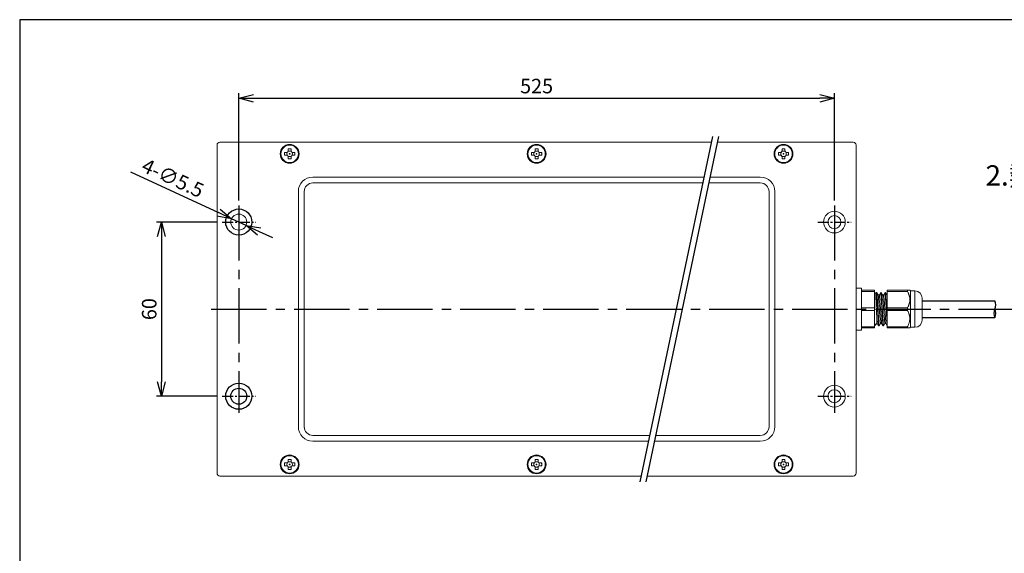
# Model space of a CAD drawing. Units: millimetres. Extents: x 560 to 1120, y 0 to 380.
# Drawn here: x 560 to 899, y 196 to 380 of the extents above; entities that cross this region are included whole.
import ezdxf

# ---------------------------------------------------------------- set-up
doc = ezdxf.new("R2010")
doc.units = ezdxf.units.MM
doc.header["$PDMODE"] = 3
doc.linetypes.add('CENTER2', pattern=[28.575, 19.05, -3.175, 3.175, -3.175])
for name, color, linetype in [('center', 1, 'CENTER2'), ('contour', 2, 'Continuous'), ('mark', 6, 'Continuous')]:
    doc.layers.add(name, color=color, linetype=linetype)
doc.layers.add('frame', color=9, linetype='Continuous', lineweight=30)
doc.styles.get("Standard").update_dxf_attribs({"font": 'txt.shx', "bigfont": 'bigfont.shx'})
doc.styles.add('TW', font='txt.shx', dxfattribs={"bigfont": 'chineset.shx'})
doc.dimstyles.get("Standard").update_dxf_attribs({"dimscale": 2, "dimtxt": 2.5, "dimasz": 2.5, "dimexe": 0.85, "dimexo": 0.85, "dimgap": 0.85, "dimtad": 1, "dimdsep": 46, "dimtxsty": 'TW', "dimblk": 'OPEN30', "dimcen": 0.85, "dimclrd": 256, "dimclre": 256, "dimclrt": 3, "dimazin": 2, "dimtfac": 1, "dimtmove": 0, "dimatfit": 3, "dimldrblk": 'OPEN30', "dimfxl": 1, "dimtolj": 1, "dimtzin": 0, "dimarcsym": 0})
doc.dimstyles.new('Standard$3', dxfattribs={"dimscale": 2, "dimtxt": 2.5, "dimasz": 2.5, "dimexe": 0.85, "dimexo": 0.85, "dimgap": 0.85, "dimtad": 1, "dimdsep": 46, "dimtxsty": 'TW', "dimblk": 'OPEN30', "dimcen": 0.85, "dimclrd": 256, "dimclre": 256, "dimclrt": 3, "dimazin": 2, "dimtfac": 1, "dimtmove": 0, "dimatfit": 3, "dimldrblk": 'OPEN30', "dimfxl": 1, "dimtolj": 1, "dimtzin": 0, "dimarcsym": 0})

# ---------------------------------------------------------------- blocks, each defined once
blk = doc.blocks.new('_Open30')
at = {"color": 0, "linetype": 'ByBlock', "lineweight": -2}
for p, q in [((-1, 0.268), (0, 0)), ((0, 0), (-1, -0.268)), ((0, 0), (-1, 0))]:
    blk.add_line(p, q, dxfattribs=at)
blk = doc.blocks.new('*D39')
at = {"layer": 'Defpoints', "color": 0, "transparency": 16777216}
for p in [(629.67, 310.28), (608.78, 250.28), (629.67, 250.28)]:
    blk.add_point(p, dxfattribs=at)
at = {"layer": 'mark', "linetype": 'ByBlock', "lineweight": -2, "transparency": 16777216}
for p, q in [((627.97, 310.28), (607.08, 310.28)), ((608.78, 305.28), (608.78, 255.28)), ((627.97, 250.28), (607.08, 250.28))]:
    blk.add_line(p, q, dxfattribs=at)
at = {"layer": 'mark', "lineweight": -2, "transparency": 16777216, "xscale": 5, "yscale": 5, "zscale": 5}
for p, rotation in [((608.78, 310.28), 90), ((608.78, 250.28), 270)]:
    blk.add_blockref('_Open30', p, dxfattribs=dict(at, rotation=rotation))
at = {"layer": 'mark', "color": 3, "transparency": 16777216, "insert": (604.58, 280.28), "char_height": 5, "attachment_point": 5, "rotation": 90, "style": 'TW'}
blk.add_mtext('\\A1;60', dxfattribs=at)
blk = doc.blocks.new('*D40')
at = {"layer": 'Defpoints', "color": 0, "transparency": 16777216}
for p in [(632.92, 311.44), (637.91, 309.12)]:
    blk.add_point(p, dxfattribs=at)
at = {"layer": 'mark', "linetype": 'ByBlock', "lineweight": -2, "transparency": 16777216}
for p, q in [((598.09, 327.61), (628.39, 313.54)), ((637.91, 309.12), (632.92, 311.44)), ((642.45, 307.01), (646.98, 304.91))]:
    blk.add_line(p, q, dxfattribs=at)
at = {"layer": 'mark', "lineweight": -2, "transparency": 16777216, "xscale": 5, "yscale": 5, "zscale": 5}
for p, rotation in [((632.92, 311.44), 335.0963828465773), ((637.91, 309.12), 155.0963828465773)]:
    blk.add_blockref('_Open30', p, dxfattribs=dict(at, rotation=rotation))
at = {"layer": 'mark', "color": 3, "transparency": 16777216, "insert": (612.74, 325.44), "char_height": 5, "attachment_point": 5, "rotation": 335.0964, "style": 'TW'}
blk.add_mtext('\\A1;4-∅5.5', dxfattribs=at)
blk = doc.blocks.new('*D42')
at = {"layer": 'Defpoints', "color": 0, "transparency": 16777216}
for p in [(840.42, 352.93), (635.42, 316.03), (840.42, 316.03)]:
    blk.add_point(p, dxfattribs=at)
at = {"layer": 'mark', "linetype": 'ByBlock', "lineweight": -2, "transparency": 16777216}
for p, q in [((635.42, 317.73), (635.42, 354.63)), ((640.42, 352.93), (835.42, 352.93)), ((840.42, 317.73), (840.42, 354.63))]:
    blk.add_line(p, q, dxfattribs=at)
at = {"layer": 'mark', "lineweight": -2, "transparency": 16777216, "xscale": 5, "yscale": 5, "zscale": 5, "rotation": 180}
blk.add_blockref('_Open30', (635.42, 352.93), dxfattribs=at)
at = {"layer": 'mark', "lineweight": -2, "transparency": 16777216, "xscale": 5, "yscale": 5, "zscale": 5}
blk.add_blockref('_Open30', (840.42, 352.93), dxfattribs=at)
at = {"layer": 'mark', "color": 3, "transparency": 16777216, "insert": (737.92, 357.13), "char_height": 5, "attachment_point": 5, "style": 'TW'}
blk.add_mtext('\\A1;525', dxfattribs=at)

msp = doc.modelspace()

# ---------------------------------------------------------------- linework, layer by layer
at = {"layer": 'center'}
for p, q in [((635.416, 316.028), (635.416, 244.528)), ((840.416, 316.028), (840.416, 244.528)), ((625.916, 280.277), (978.518, 280.277))]:
    msp.add_line(p, q, dxfattribs=at)
at = {"layer": 'center', "ltscale": 0.2}
for p, q in [((629.666, 310.279), (641.166, 310.279)), ((834.666, 310.279), (846.166, 310.279)), ((629.666, 250.278), (641.166, 250.278)), ((834.666, 250.278), (846.166, 250.278))]:
    msp.add_line(p, q, dxfattribs=at)
at = {"layer": 'contour', "color": 5}
for p, q in [((798.447, 339.779), (773.453, 220.779)), ((800.491, 339.779), (775.497, 220.779))]:
    msp.add_line(p, q, dxfattribs=at)
at = {"layer": 'contour', "linetype": 'Continuous', "lineweight": 0}
for p, q in [((627.916, 223.779), (627.916, 336.779)), ((628.916, 337.779), (798.027, 337.779)), ((652.416, 334.779), (652.416, 335.529)), ((652.416, 335.529), (653.416, 335.529)), ((653.416, 335.529), (653.416, 334.779)), ((737.416, 334.779), (737.416, 335.529)), ((737.416, 335.529), (738.416, 335.529)), ((738.416, 335.529), (738.416, 334.779)), ((800.071, 337.779), (846.916, 337.779)), ((822.416, 334.779), (822.416, 335.529)), ((822.416, 335.529), (823.416, 335.529)), ((823.416, 335.529), (823.416, 334.779)), ((847.916, 336.779), (847.916, 223.779)), ((651.166, 333.279), (651.166, 334.279)), ((651.166, 334.279), (651.916, 334.279)), ((651.916, 333.279), (651.166, 333.279)), ((652.416, 332.029), (652.416, 332.779)), ((653.416, 332.779), (653.416, 332.029)), ((653.916, 334.279), (654.666, 334.279)), ((654.666, 333.279), (653.916, 333.279)), ((654.666, 334.279), (654.666, 333.279)), ((736.166, 333.279), (736.166, 334.279)), ((736.166, 334.279), (736.916, 334.279)), ((736.916, 333.279), (736.166, 333.279)), ((737.416, 332.029), (737.416, 332.779)), ((738.416, 332.779), (738.416, 332.029)), ((738.916, 334.279), (739.666, 334.279)), ((739.666, 333.279), (738.916, 333.279)), ((739.666, 334.279), (739.666, 333.279)), ((821.166, 333.279), (821.166, 334.279)), ((821.166, 334.279), (821.916, 334.279)), ((821.916, 333.279), (821.166, 333.279)), ((822.416, 332.029), (822.416, 332.779)), ((823.416, 332.779), (823.416, 332.029)), ((823.916, 334.279), (824.666, 334.279)), ((824.666, 333.279), (823.916, 333.279)), ((824.666, 334.279), (824.666, 333.279)), ((653.416, 332.029), (652.416, 332.029)), ((738.416, 332.029), (737.416, 332.029)), ((823.416, 332.029), (822.416, 332.029)), ((795.507, 325.779), (660.916, 325.779)), ((814.916, 325.779), (797.55, 325.779)), ((660.916, 323.779), (795.087, 323.779)), ((797.13, 323.779), (814.916, 323.779)), ((655.916, 320.779), (655.916, 239.779)), ((657.916, 239.779), (657.916, 320.779)), ((817.916, 320.779), (817.916, 239.779)), ((819.916, 239.779), (819.916, 320.779)), ((847.916, 287.528), (849.716, 287.528)), ((849.716, 286.778), (849.716, 287.528)), ((849.716, 286.778), (854.216, 286.778)), ((849.716, 286.778), (849.716, 286.335)), ((849.716, 286.335), (854.216, 286.335)), ((849.716, 286.335), (849.716, 286.309)), ((849.716, 280.747), (849.716, 286.309)), ((854.216, 286.335), (854.216, 286.778)), ((854.216, 280.721), (854.216, 286.335)), ((854.632, 285.606), (854.216, 286.022)), ((854.873, 286.022), (854.632, 285.606)), ((854.873, 286.022), (855.06, 286.022)), ((855.529, 285.21), (855.06, 286.022)), ((855.529, 285.21), (855.904, 285.21)), ((856.373, 286.022), (855.904, 285.21)), ((856.373, 286.022), (856.56, 286.022)), ((857.029, 285.21), (856.56, 286.022)), ((857.029, 285.21), (857.404, 285.21)), ((857.873, 286.022), (857.404, 285.21)), ((857.873, 286.022), (858.06, 286.022)), ((858.529, 285.21), (858.06, 286.022)), ((858.529, 285.21), (858.626, 285.21)), ((858.626, 286.778), (858.626, 286.335)), ((858.626, 286.778), (865.632, 286.778)), ((858.626, 286.335), (858.626, 280.721)), ((858.626, 286.335), (865.632, 286.335)), ((865.632, 286.557), (865.632, 286.778)), ((865.632, 286.335), (865.632, 286.557)), ((865.632, 286.309), (865.632, 286.335)), ((866.626, 286.528), (866.377, 286.778)), ((866.626, 286.528), (866.626, 280.278)), ((866.626, 286.528), (868.126, 286.528)), ((868.126, 286.528), (868.126, 280.278)), ((870.626, 284.028), (870.626, 280.278)), ((849.716, 280.747), (849.716, 280.721)), ((849.716, 280.721), (854.216, 280.721)), ((849.716, 280.721), (849.716, 279.835)), ((849.716, 279.835), (854.216, 279.835)), ((849.716, 279.835), (849.716, 279.809)), ((849.716, 274.247), (849.716, 279.809)), ((854.216, 279.835), (854.216, 280.721)), ((854.216, 274.221), (854.216, 279.835)), ((858.626, 280.721), (858.626, 279.835)), ((858.626, 280.721), (865.632, 280.721)), ((858.626, 279.835), (858.626, 274.221)), ((858.626, 279.835), (865.632, 279.835)), ((865.632, 280.721), (865.632, 280.747)), ((865.632, 280.278), (865.632, 280.721)), ((865.632, 279.835), (865.632, 280.278)), ((865.632, 279.809), (865.632, 279.835)), ((866.626, 280.278), (866.626, 274.028)), ((868.126, 280.278), (868.126, 274.028)), ((870.626, 280.278), (870.626, 276.528)), ((854.216, 274.534), (854.31, 274.534)), ((854.31, 274.534), (854.438, 274.756)), ((855.028, 275.346), (854.438, 274.756)), ((855.028, 277.179), (855.028, 275.346)), ((855.028, 275.346), (855.154, 275.346)), ((855.154, 275.346), (855.623, 274.534)), ((855.623, 274.534), (855.81, 274.534)), ((855.81, 274.534), (856.279, 275.346)), ((856.279, 275.346), (856.654, 275.346)), ((856.654, 275.346), (857.123, 274.534)), ((857.123, 274.534), (857.31, 274.534)), ((857.31, 274.534), (857.779, 275.346)), ((857.779, 275.346), (858.154, 275.346)), ((858.154, 275.346), (858.623, 274.534)), ((858.623, 274.534), (858.626, 274.534)), ((847.916, 273.028), (849.716, 273.028)), ((849.716, 274.247), (849.716, 274.221)), ((849.716, 274.221), (854.216, 274.221)), ((849.716, 274.221), (849.716, 273.778)), ((849.716, 273.778), (854.216, 273.778)), ((849.716, 273.028), (849.716, 273.778)), ((854.216, 273.778), (854.216, 274.221)), ((858.626, 274.221), (858.626, 273.778)), ((858.626, 274.221), (865.632, 274.221)), ((858.626, 273.778), (865.632, 273.778)), ((865.632, 274.221), (865.632, 274.247)), ((865.632, 273.999), (865.632, 274.221)), ((865.632, 273.778), (865.632, 273.999)), ((866.626, 274.028), (866.377, 273.778)), ((866.626, 274.028), (868.126, 274.028)), ((776.813, 236.779), (660.916, 236.779)), ((660.916, 234.779), (776.393, 234.779)), ((778.437, 234.779), (814.916, 234.779)), ((814.916, 236.779), (778.857, 236.779)), ((651.166, 226.279), (651.166, 227.279)), ((651.166, 227.279), (651.916, 227.279)), ((652.416, 227.779), (652.416, 228.529)), ((652.416, 228.529), (653.416, 228.529)), ((653.416, 228.529), (653.416, 227.779)), ((653.916, 227.279), (654.666, 227.279)), ((654.666, 227.279), (654.666, 226.279)), ((736.166, 226.279), (736.166, 227.279)), ((736.166, 227.279), (736.916, 227.279)), ((737.416, 227.779), (737.416, 228.529)), ((737.416, 228.529), (738.416, 228.529)), ((738.416, 228.529), (738.416, 227.779)), ((738.916, 227.279), (739.666, 227.279)), ((739.666, 227.279), (739.666, 226.279)), ((821.166, 226.279), (821.166, 227.279)), ((821.166, 227.279), (821.916, 227.279)), ((822.416, 227.779), (822.416, 228.529)), ((822.416, 228.529), (823.416, 228.529)), ((823.416, 228.529), (823.416, 227.779)), ((823.916, 227.279), (824.666, 227.279)), ((824.666, 227.279), (824.666, 226.279)), ((651.916, 226.279), (651.166, 226.279)), ((652.416, 225.029), (652.416, 225.779)), ((653.416, 225.029), (652.416, 225.029)), ((653.416, 225.779), (653.416, 225.029)), ((654.666, 226.279), (653.916, 226.279)), ((736.916, 226.279), (736.166, 226.279)), ((737.416, 225.029), (737.416, 225.779)), ((738.416, 225.029), (737.416, 225.029)), ((738.416, 225.779), (738.416, 225.029)), ((739.666, 226.279), (738.916, 226.279)), ((821.916, 226.279), (821.166, 226.279)), ((822.416, 225.029), (822.416, 225.779)), ((823.416, 225.029), (822.416, 225.029)), ((823.416, 225.779), (823.416, 225.029)), ((824.666, 226.279), (823.916, 226.279)), ((847.916, 223.779), (847.916, 223.778)), ((773.873, 222.779), (628.868, 222.779)), ((628.916, 222.778), (641.916, 222.778)), ((633.916, 222.779), (633.916, 222.778)), ((641.916, 222.778), (641.916, 222.779)), ((642.916, 222.779), (642.916, 222.778)), ((773.873, 222.778), (642.916, 222.778)), ((832.916, 222.778), (775.916, 222.778)), ((846.916, 222.779), (775.917, 222.779)), ((832.916, 222.778), (832.916, 222.779)), ((833.916, 222.779), (833.916, 222.778)), ((846.916, 222.778), (833.916, 222.778)), ((841.916, 222.778), (841.916, 222.779))]:
    msp.add_line(p, q, dxfattribs=at)
at = {"layer": 'contour'}
for p, q in [((870.626, 283.179), (895.626, 283.179)), ((870.626, 277.379), (895.626, 277.379))]:
    msp.add_line(p, q, dxfattribs=at)
at = {"layer": 'contour', "linetype": 'Continuous', "lineweight": 0}
for centre, radius in [((652.916, 333.779), 3.25), ((652.916, 333.779), 3), ((737.916, 333.779), 3.25), ((737.916, 333.779), 3), ((822.916, 333.779), 3.25), ((822.916, 333.779), 3), ((652.916, 333.779), 0.136), ((737.916, 333.779), 0.136), ((822.916, 333.779), 0.136), ((635.416, 310.278), 2.75), ((840.416, 310.279), 3.75), ((840.416, 310.278), 2.25), ((840.416, 250.279), 3.75), ((840.416, 250.278), 2.25), ((652.916, 226.779), 3.25), ((652.916, 226.779), 3), ((737.916, 226.779), 3.25), ((737.916, 226.779), 3), ((822.916, 226.779), 3.25), ((822.916, 226.779), 3), ((652.916, 226.779), 0.136), ((737.916, 226.779), 0.136), ((822.916, 226.779), 0.136)]:
    msp.add_circle(centre, radius, dxfattribs=at)
at = {"layer": 'contour'}
for centre, radius in [((635.416, 310.279), 4.5), ((635.416, 250.278), 4.5), ((635.416, 250.278), 2.75)]:
    msp.add_circle(centre, radius, dxfattribs=at)
at = {"layer": 'contour', "linetype": 'Continuous', "lineweight": 0}
for centre, radius, start, end in [((628.916, 336.779), 1, 90, 180), ((652.916, 333.779), 1.75, 90, 106.60155), ((652.916, 333.779), 1.75, 73.39845, 90), ((737.916, 333.779), 1.75, 90, 106.60155), ((737.916, 333.779), 1.75, 73.39845, 90), ((822.916, 333.779), 1.75, 90, 106.60155), ((822.916, 333.779), 1.75, 73.39845, 90), ((846.916, 336.779), 1, 0, 90), ((652.916, 333.779), 1.75, 163.39845, 180), ((652.916, 333.779), 1.75, 180, 196.60155), ((651.916, 334.779), 0.5, 270, 0), ((651.916, 332.779), 0.5, 0, 90), ((652.916, 333.779), 0.941, 143.00891, 216.99109), ((652.916, 333.779), 0.941, 53.00891, 126.99109), ((652.916, 333.779), 0.941, 233.00891, 306.99109), ((653.916, 334.779), 0.5, 180, 270), ((653.916, 332.779), 0.5, 90, 180), ((652.916, 333.779), 0.941, 323.00891, 36.99109), ((652.916, 333.779), 1.75, 0, 16.60155), ((652.916, 333.779), 1.75, 343.39845, 0), ((737.916, 333.779), 1.75, 163.39845, 180), ((737.916, 333.779), 1.75, 180, 196.60155), ((736.916, 334.779), 0.5, 270, 0), ((736.916, 332.779), 0.5, 0, 90), ((737.916, 333.779), 0.941, 143.00891, 216.99109), ((737.916, 333.779), 0.941, 53.00891, 126.99109), ((737.916, 333.779), 0.941, 233.00891, 306.99109), ((738.916, 334.779), 0.5, 180, 270), ((738.916, 332.779), 0.5, 90, 180), ((737.916, 333.779), 0.941, 323.00891, 36.99109), ((737.916, 333.779), 1.75, 0, 16.60155), ((737.916, 333.779), 1.75, 343.39845, 0), ((822.916, 333.779), 1.75, 163.39845, 180), ((822.916, 333.779), 1.75, 180, 196.60155), ((821.916, 334.779), 0.5, 270, 0), ((821.916, 332.779), 0.5, 0, 90), ((822.916, 333.779), 0.941, 143.00891, 216.99109), ((822.916, 333.779), 0.941, 53.00891, 126.99109), ((822.916, 333.779), 0.941, 233.00891, 306.99109), ((823.916, 334.779), 0.5, 180, 270), ((823.916, 332.779), 0.5, 90, 180), ((822.916, 333.779), 0.941, 323.00891, 36.99109), ((822.916, 333.779), 1.75, 0, 16.60155), ((822.916, 333.779), 1.75, 343.39845, 0), ((652.916, 333.779), 1.75, 253.39845, 270), ((652.916, 333.779), 1.75, 270, 286.60155), ((737.916, 333.779), 1.75, 253.39845, 270), ((737.916, 333.779), 1.75, 270, 286.60155), ((822.916, 333.779), 1.75, 253.39845, 270), ((822.916, 333.779), 1.75, 270, 286.60155), ((660.916, 320.779), 5, 90, 180), ((814.916, 320.779), 5, 0, 90), ((660.916, 320.779), 3, 90, 180), ((814.916, 320.779), 3, 0, 90), ((840.416, 310.278), 3.75, 0.009, 179.991), ((868.126, 284.028), 2.5, 0, 90), ((868.126, 276.528), 2.5, 270, 0), ((840.416, 250.278), 3.75, 0.009, 179.991), ((660.916, 239.779), 5, 180, 270), ((660.916, 239.779), 3, 180, 270), ((814.916, 239.779), 3, 270, 0), ((814.916, 239.779), 5, 270, 0), ((652.916, 226.779), 1.75, 163.39845, 180), ((651.916, 227.779), 0.5, 270, 0), ((652.916, 226.779), 0.941, 143.00891, 216.99109), ((652.916, 226.779), 0.941, 53.00891, 126.99109), ((652.916, 226.779), 1.75, 90, 106.60155), ((652.916, 226.779), 1.75, 73.39845, 90), ((653.916, 227.779), 0.5, 180, 270), ((652.916, 226.779), 0.941, 323.00891, 36.99109), ((652.916, 226.779), 1.75, 0, 16.60155), ((737.916, 226.779), 1.75, 163.39845, 180), ((736.916, 227.779), 0.5, 270, 0), ((737.916, 226.779), 0.941, 143.00891, 216.99109), ((737.916, 226.779), 0.941, 53.00891, 126.99109), ((737.916, 226.779), 1.75, 90, 106.60155), ((737.916, 226.779), 1.75, 73.39845, 90), ((738.916, 227.779), 0.5, 180, 270), ((737.916, 226.779), 0.941, 323.00891, 36.99109), ((737.916, 226.779), 1.75, 0, 16.60155), ((822.916, 226.779), 1.75, 163.39845, 180), ((821.916, 227.779), 0.5, 270, 0), ((822.916, 226.779), 0.941, 143.00891, 216.99109), ((822.916, 226.779), 0.941, 53.00891, 126.99109), ((822.916, 226.779), 1.75, 90, 106.60155), ((822.916, 226.779), 1.75, 73.39845, 90), ((823.916, 227.779), 0.5, 180, 270), ((822.916, 226.779), 0.941, 323.00891, 36.99109), ((822.916, 226.779), 1.75, 0, 16.60155), ((628.916, 223.778), 1, 180, 270), ((652.916, 226.779), 1.75, 180, 196.60155), ((651.916, 225.779), 0.5, 0, 90), ((652.916, 226.779), 0.941, 233.00891, 306.99109), ((652.916, 226.779), 1.75, 253.39845, 270), ((652.916, 226.779), 1.75, 270, 286.60155), ((653.916, 225.779), 0.5, 90, 180), ((652.916, 226.779), 1.75, 343.39845, 0), ((737.916, 226.779), 1.75, 180, 196.60155), ((736.916, 225.779), 0.5, 0, 90), ((737.916, 226.779), 0.941, 233.00891, 306.99109), ((737.916, 226.779), 1.75, 253.39845, 270), ((737.916, 226.779), 1.75, 270, 286.60155), ((738.916, 225.779), 0.5, 90, 180), ((737.916, 226.779), 1.75, 343.39845, 0), ((822.916, 226.779), 1.75, 180, 196.60155), ((821.916, 225.779), 0.5, 0, 90), ((822.916, 226.779), 0.941, 233.00891, 306.99109), ((822.916, 226.779), 1.75, 253.39845, 270), ((822.916, 226.779), 1.75, 270, 286.60155), ((823.916, 225.779), 0.5, 90, 180), ((822.916, 226.779), 1.75, 343.39845, 0), ((846.916, 223.779), 1, 270, 0), ((846.916, 223.778), 1, 270, 0), ((641.916, 223.778), 1, 270, 272.78069), ((833.916, 223.778), 1, 267.21931, 270)]:
    msp.add_arc(centre, radius, start, end, dxfattribs=at)
at = {"layer": 'contour'}
for centre, start, end in [((892.622, 281.729), 334.23563, 25.76437), ((898.63, 278.829), 154.23563, 205.76437), ((892.622, 278.829), 334.23563, 25.76437)]:
    msp.add_arc(centre, 3.336, start, end, dxfattribs=at)
at = {"layer": 'contour', "linetype": 'Continuous', "lineweight": 0}
for points, knots in [([(855.028, 277.179), (855.018, 277.412), (855.006, 277.671), (854.979, 278.248), (854.965, 278.568), (854.934, 279.23), (854.918, 279.573), (854.886, 280.257), (854.87, 280.599), (854.841, 281.236), (854.826, 281.552), (854.796, 282.178), (854.782, 282.488), (854.754, 283.077), (854.74, 283.358), (854.716, 283.873), (854.705, 284.108), (854.685, 284.511), (854.676, 284.695), (854.661, 285.019), (854.654, 285.16), (854.643, 285.384), (854.639, 285.469), (854.634, 285.58), (854.632, 285.606), (854.632, 285.606)], [4.1917166, 4.1917166, 4.1917166, 4.1917166, 5.1153966, 5.1153966, 6.1046095, 6.1046095, 7.0938225, 7.0938225, 8.0830355, 8.0830355, 9.0114201, 9.0114201, 9.9398046, 9.9398046, 10.8681892, 10.8681892, 11.7965737, 11.7965737, 12.6817869, 12.6817869, 13.5670002, 13.5670002, 14.4522134, 14.4522134, 15.3374266, 15.3374266, 15.3374266, 15.3374266]), ([(855.623, 274.534), (855.623, 274.534), (855.621, 274.568), (855.612, 274.714), (855.606, 274.824), (855.588, 275.117), (855.577, 275.3), (855.552, 275.721), (855.538, 275.96), (855.507, 276.47), (855.49, 276.758), (855.451, 277.386), (855.431, 277.725), (855.386, 278.433), (855.363, 278.802), (855.316, 279.544), (855.292, 279.917), (855.245, 280.639), (855.221, 281.012), (855.172, 281.754), (855.147, 282.123), (855.099, 282.831), (855.076, 283.17), (855.032, 283.798), (855.012, 284.087), (854.976, 284.596), (854.959, 284.835), (854.929, 285.256), (854.915, 285.439), (854.894, 285.732), (854.886, 285.842), (854.875, 285.988), (854.873, 286.022), (854.873, 286.022)], [-17.328698, -17.328698, -17.328698, -17.328698, -16.2469384, -16.2469384, -15.1651789, -15.1651789, -14.0834193, -14.0834193, -13.0016598, -13.0016598, -11.9175534, -11.9175534, -10.833447, -10.833447, -9.7493405, -9.7493405, -8.6652341, -8.6652341, -7.5807285, -7.5807285, -6.496223, -6.496223, -5.4117174, -5.4117174, -4.3272118, -4.3272118, -3.2454089, -3.2454089, -2.1636059, -2.1636059, -1.081803, -1.081803, 0, 0, 0, 0]), ([(855.06, 286.022), (855.06, 286.022), (855.063, 285.98), (855.073, 285.804), (855.081, 285.669), (855.102, 285.317), (855.115, 285.098), (855.145, 284.593), (855.162, 284.307), (855.198, 283.717), (855.217, 283.396), (855.26, 282.706), (855.283, 282.336), (855.331, 281.573), (855.356, 281.179), (855.406, 280.394), (855.432, 280.003), (855.479, 279.286), (855.502, 278.935), (855.549, 278.242), (855.572, 277.901), (855.616, 277.253), (855.638, 276.945), (855.677, 276.382), (855.695, 276.126), (855.726, 275.694), (855.74, 275.499), (855.765, 275.155), (855.776, 275.006), (855.793, 274.768), (855.799, 274.679), (855.808, 274.561), (855.81, 274.534), (855.81, 274.534)], [0, 0, 0, 0, 1.1980779, 1.1980779, 2.3961559, 2.3961559, 3.5942338, 3.5942338, 4.7923117, 4.7923117, 5.9247975, 5.9247975, 7.0572832, 7.0572832, 8.1897689, 8.1897689, 9.3222547, 9.3222547, 10.3586866, 10.3586866, 11.3951186, 11.3951186, 12.4315506, 12.4315506, 13.4679825, 13.4679825, 14.435079, 14.435079, 15.4021754, 15.4021754, 16.3692719, 16.3692719, 17.3363683, 17.3363683, 17.3363683, 17.3363683]), ([(855.529, 285.21), (855.529, 285.21), (855.531, 285.173), (855.542, 285.017), (855.55, 284.898), (855.571, 284.586), (855.584, 284.393), (855.615, 283.948), (855.632, 283.696), (855.668, 283.177), (855.688, 282.897), (855.731, 282.295), (855.754, 281.973), (855.802, 281.31), (855.828, 280.969), (855.878, 280.289), (855.904, 279.951), (855.951, 279.337), (855.974, 279.039), (856.02, 278.452), (856.043, 278.163), (856.087, 277.615), (856.109, 277.356), (856.148, 276.881), (856.166, 276.666), (856.196, 276.306), (856.21, 276.144), (856.234, 275.859), (856.245, 275.736), (856.262, 275.539), (856.268, 275.465), (856.277, 275.368), (856.279, 275.346), (856.279, 275.346)], [0, 0, 0, 0, 1.0453526, 1.0453526, 2.0907052, 2.0907052, 3.1360578, 3.1360578, 4.1814104, 4.1814104, 5.1615031, 5.1615031, 6.1415958, 6.1415958, 7.1216885, 7.1216885, 8.1017812, 8.1017812, 8.9856211, 8.9856211, 9.8694609, 9.8694609, 10.7533008, 10.7533008, 11.6371407, 11.6371407, 12.4513601, 12.4513601, 13.2655796, 13.2655796, 14.079799, 14.079799, 14.8940185, 14.8940185, 14.8940185, 14.8940185]), ([(856.654, 275.346), (856.654, 275.346), (856.651, 275.383), (856.641, 275.539), (856.633, 275.658), (856.612, 275.97), (856.599, 276.163), (856.568, 276.608), (856.551, 276.86), (856.514, 277.379), (856.495, 277.659), (856.452, 278.261), (856.429, 278.583), (856.38, 279.246), (856.355, 279.587), (856.304, 280.267), (856.279, 280.605), (856.232, 281.219), (856.209, 281.517), (856.162, 282.104), (856.139, 282.393), (856.095, 282.941), (856.074, 283.2), (856.035, 283.675), (856.017, 283.89), (855.987, 284.25), (855.973, 284.412), (855.948, 284.697), (855.938, 284.82), (855.921, 285.017), (855.914, 285.091), (855.906, 285.188), (855.904, 285.21), (855.904, 285.21)], [0, 0, 0, 0, 1.0453526, 1.0453526, 2.0907052, 2.0907052, 3.1360578, 3.1360578, 4.1814104, 4.1814104, 5.1615031, 5.1615031, 6.1415958, 6.1415958, 7.1216885, 7.1216885, 8.1017812, 8.1017812, 8.9856211, 8.9856211, 9.8694609, 9.8694609, 10.7533008, 10.7533008, 11.6371407, 11.6371407, 12.4513601, 12.4513601, 13.2655796, 13.2655796, 14.079799, 14.079799, 14.8940185, 14.8940185, 14.8940185, 14.8940185]), ([(857.123, 274.534), (857.123, 274.534), (857.121, 274.568), (857.112, 274.714), (857.106, 274.824), (857.088, 275.117), (857.077, 275.3), (857.052, 275.721), (857.038, 275.96), (857.007, 276.47), (856.99, 276.758), (856.951, 277.386), (856.931, 277.725), (856.886, 278.433), (856.863, 278.802), (856.816, 279.544), (856.792, 279.917), (856.745, 280.639), (856.721, 281.012), (856.672, 281.754), (856.647, 282.123), (856.599, 282.831), (856.576, 283.17), (856.532, 283.798), (856.512, 284.087), (856.476, 284.596), (856.459, 284.835), (856.429, 285.256), (856.415, 285.439), (856.394, 285.732), (856.386, 285.842), (856.375, 285.988), (856.373, 286.022), (856.373, 286.022)], [-17.328698, -17.328698, -17.328698, -17.328698, -16.2469384, -16.2469384, -15.1651789, -15.1651789, -14.0834193, -14.0834193, -13.0016598, -13.0016598, -11.9175534, -11.9175534, -10.833447, -10.833447, -9.7493405, -9.7493405, -8.6652341, -8.6652341, -7.5807285, -7.5807285, -6.496223, -6.496223, -5.4117174, -5.4117174, -4.3272118, -4.3272118, -3.2454089, -3.2454089, -2.1636059, -2.1636059, -1.081803, -1.081803, 0, 0, 0, 0]), ([(856.56, 286.022), (856.56, 286.022), (856.563, 285.98), (856.573, 285.804), (856.581, 285.669), (856.602, 285.317), (856.615, 285.098), (856.645, 284.593), (856.662, 284.307), (856.698, 283.717), (856.717, 283.396), (856.76, 282.706), (856.783, 282.336), (856.831, 281.573), (856.856, 281.179), (856.906, 280.394), (856.932, 280.003), (856.979, 279.286), (857.002, 278.935), (857.049, 278.242), (857.072, 277.901), (857.116, 277.253), (857.138, 276.945), (857.177, 276.382), (857.195, 276.126), (857.226, 275.694), (857.24, 275.499), (857.265, 275.155), (857.276, 275.006), (857.293, 274.768), (857.299, 274.679), (857.308, 274.561), (857.31, 274.534), (857.31, 274.534)], [0, 0, 0, 0, 1.1980779, 1.1980779, 2.3961559, 2.3961559, 3.5942338, 3.5942338, 4.7923117, 4.7923117, 5.9247975, 5.9247975, 7.0572832, 7.0572832, 8.1897689, 8.1897689, 9.3222547, 9.3222547, 10.3586866, 10.3586866, 11.3951186, 11.3951186, 12.4315506, 12.4315506, 13.4679825, 13.4679825, 14.435079, 14.435079, 15.4021754, 15.4021754, 16.3692719, 16.3692719, 17.3363683, 17.3363683, 17.3363683, 17.3363683]), ([(857.029, 285.21), (857.029, 285.21), (857.031, 285.173), (857.042, 285.017), (857.05, 284.898), (857.071, 284.586), (857.084, 284.393), (857.115, 283.948), (857.132, 283.696), (857.168, 283.177), (857.188, 282.897), (857.231, 282.295), (857.254, 281.973), (857.302, 281.31), (857.328, 280.969), (857.378, 280.289), (857.404, 279.951), (857.451, 279.337), (857.474, 279.039), (857.52, 278.452), (857.543, 278.163), (857.587, 277.615), (857.609, 277.356), (857.648, 276.881), (857.666, 276.666), (857.696, 276.306), (857.71, 276.144), (857.734, 275.859), (857.745, 275.736), (857.762, 275.539), (857.768, 275.465), (857.777, 275.368), (857.779, 275.346), (857.779, 275.346)], [0, 0, 0, 0, 1.0453526, 1.0453526, 2.0907052, 2.0907052, 3.1360578, 3.1360578, 4.1814104, 4.1814104, 5.1615031, 5.1615031, 6.1415958, 6.1415958, 7.1216885, 7.1216885, 8.1017812, 8.1017812, 8.9856211, 8.9856211, 9.8694609, 9.8694609, 10.7533008, 10.7533008, 11.6371407, 11.6371407, 12.4513601, 12.4513601, 13.2655796, 13.2655796, 14.079799, 14.079799, 14.8940185, 14.8940185, 14.8940185, 14.8940185]), ([(858.154, 275.346), (858.154, 275.346), (858.151, 275.383), (858.141, 275.539), (858.133, 275.658), (858.112, 275.97), (858.099, 276.163), (858.068, 276.608), (858.051, 276.86), (858.014, 277.379), (857.995, 277.659), (857.952, 278.261), (857.929, 278.583), (857.88, 279.246), (857.855, 279.587), (857.804, 280.267), (857.779, 280.605), (857.732, 281.219), (857.709, 281.517), (857.662, 282.104), (857.639, 282.393), (857.595, 282.941), (857.574, 283.2), (857.535, 283.675), (857.517, 283.89), (857.487, 284.25), (857.473, 284.412), (857.448, 284.697), (857.438, 284.82), (857.421, 285.017), (857.414, 285.091), (857.406, 285.188), (857.404, 285.21), (857.404, 285.21)], [0, 0, 0, 0, 1.0453526, 1.0453526, 2.0907052, 2.0907052, 3.1360578, 3.1360578, 4.1814104, 4.1814104, 5.1615031, 5.1615031, 6.1415958, 6.1415958, 7.1216885, 7.1216885, 8.1017812, 8.1017812, 8.9856211, 8.9856211, 9.8694609, 9.8694609, 10.7533008, 10.7533008, 11.6371407, 11.6371407, 12.4513601, 12.4513601, 13.2655796, 13.2655796, 14.079799, 14.079799, 14.8940185, 14.8940185, 14.8940185, 14.8940185]), ([(858.623, 274.534), (858.623, 274.534), (858.621, 274.568), (858.612, 274.714), (858.606, 274.824), (858.588, 275.117), (858.577, 275.3), (858.552, 275.721), (858.538, 275.96), (858.507, 276.47), (858.49, 276.758), (858.451, 277.386), (858.431, 277.725), (858.386, 278.433), (858.363, 278.802), (858.316, 279.544), (858.292, 279.917), (858.245, 280.639), (858.221, 281.012), (858.172, 281.754), (858.147, 282.123), (858.099, 282.831), (858.076, 283.17), (858.032, 283.798), (858.012, 284.087), (857.976, 284.596), (857.959, 284.835), (857.929, 285.256), (857.915, 285.439), (857.894, 285.732), (857.886, 285.842), (857.875, 285.988), (857.873, 286.022), (857.873, 286.022)], [-17.328698, -17.328698, -17.328698, -17.328698, -16.2469384, -16.2469384, -15.1651789, -15.1651789, -14.0834193, -14.0834193, -13.0016598, -13.0016598, -11.9175534, -11.9175534, -10.833447, -10.833447, -9.7493405, -9.7493405, -8.6652341, -8.6652341, -7.5807285, -7.5807285, -6.496223, -6.496223, -5.4117174, -5.4117174, -4.3272118, -4.3272118, -3.2454089, -3.2454089, -2.1636059, -2.1636059, -1.081803, -1.081803, 0, 0, 0, 0]), ([(858.06, 286.022), (858.06, 286.022), (858.063, 285.98), (858.073, 285.804), (858.081, 285.669), (858.102, 285.317), (858.115, 285.098), (858.145, 284.593), (858.162, 284.307), (858.198, 283.717), (858.217, 283.396), (858.26, 282.706), (858.283, 282.336), (858.331, 281.573), (858.356, 281.179), (858.406, 280.394), (858.432, 280.003), (858.479, 279.286), (858.502, 278.935), (858.549, 278.242), (858.572, 277.901), (858.605, 277.42), (858.615, 277.266), (858.626, 277.118)], [0, 0, 0, 0, 1.1980779, 1.1980779, 2.3961559, 2.3961559, 3.5942338, 3.5942338, 4.7923117, 4.7923117, 5.9247975, 5.9247975, 7.0572832, 7.0572832, 8.1897689, 8.1897689, 9.3222547, 9.3222547, 10.3586866, 10.3586866, 11.3951186, 11.3951186, 11.8981484, 11.8981484, 11.8981484, 11.8981484]), ([(858.529, 285.21), (858.529, 285.21), (858.531, 285.173), (858.542, 285.017), (858.55, 284.898), (858.571, 284.586), (858.584, 284.393), (858.608, 284.051), (858.616, 283.924), (858.626, 283.791)], [0, 0, 0, 0, 1.0453526, 1.0453526, 2.0907052, 2.0907052, 3.1360578, 3.1360578, 3.694098, 3.694098, 3.694098, 3.694098]), ([(854.216, 275.828), (854.26, 275.6), (854.3, 275.403), (854.367, 275.08), (854.394, 274.956), (854.43, 274.794), (854.438, 274.756), (854.438, 274.756)], [7.5734536, 7.5734536, 7.5734536, 7.5734536, 8.7707801, 8.7707801, 10.0095012, 10.0095012, 11.2482223, 11.2482223, 11.2482223, 11.2482223]), ([(854.216, 275.828), (854.229, 275.647), (854.241, 275.478), (854.265, 275.155), (854.276, 275.006), (854.293, 274.768), (854.299, 274.679), (854.308, 274.561), (854.31, 274.534), (854.31, 274.534)], [13.5849102, 13.5849102, 13.5849102, 13.5849102, 14.435079, 14.435079, 15.4021754, 15.4021754, 16.3692719, 16.3692719, 17.3363683, 17.3363683, 17.3363683, 17.3363683]), ([(855.154, 275.346), (855.154, 275.346), (855.151, 275.383), (855.141, 275.539), (855.133, 275.658), (855.112, 275.97), (855.099, 276.163), (855.068, 276.608), (855.051, 276.86), (855.031, 277.145), (855.029, 277.162), (855.028, 277.179)], [0, 0, 0, 0, 1.0453526, 1.0453526, 2.0907052, 2.0907052, 3.1360578, 3.1360578, 4.1814104, 4.1814104, 4.2468399, 4.2468399, 4.2468399, 4.2468399])]:
    msp.add_open_spline(points, degree=3, knots=knots, dxfattribs=at)
for points, weights in [([(865.632, 286.778), (866.377, 286.778), (866.377, 286.778)], [1, 1.05769230769, 1.05769230769]), ([(865.632, 280.747), (867.046, 283.528), (865.632, 286.309)], [1, 1.11538461538, 1]), ([(865.632, 274.247), (867.046, 277.028), (865.632, 279.809)], [1, 1.11538461538, 1]), ([(866.377, 273.778), (866.377, 273.778), (865.632, 273.778)], [1.05769230769, 1.05769230769, 1])]:
    msp.add_rational_spline(points, weights, degree=2, dxfattribs=at)
at = {"layer": 'frame'}
msp.add_lwpolyline([(1120, 0), (1120, 380), (560, 380), (560, 0)], close=True, dxfattribs=at)

# ---------------------------------------------------------------- texts
at = {"layer": 'mark', "color": 3, "insert": (927.744, 343.845), "char_height": 7, "attachment_point": 5}
msp.add_mtext_dynamic_manual_height_columns('{\\Ftxt,bigfont|c136;1.}極性シ-ル\\P{\\Ftxt,bigfont|c136;        }入力電圧{\\Ftxt,bigfont|c136;DC24V\\P+}白{\\Ftxt,bigfont|c136;/-}黒{\\Ftxt,bigfont|c136;\\P        2.}熱収縮チュ-ブ包覆', width=139.44127, gutter_width=12.5, heights=[0], dxfattribs=at)

# ---------------------------------------------------------------- dimensions: what is measured, and where the dimension line sits
at = {"layer": 'mark'}
dim = msp.add_linear_dim(base=(840.416, 352.934), p1=(635.416, 316.028), p2=(840.416, 316.028), text='525', dimstyle='Standard', override={"dimarcsym": 1}, dxfattribs=at)
dim.commit()
dim.dimension.update_dxf_attribs({"geometry": '*D42', "text_midpoint": (737.916, 357.134)})
dim = msp.add_diameter_dim_2p(p1=(637.911, 309.12), p2=(632.922, 311.436), text='4-<>', dimstyle='Standard$3', override={"dimarcsym": 1}, dxfattribs=at)
dim.commit()
dim.dimension.update_dxf_attribs({"geometry": '*D40', "text_midpoint": (612.741, 325.436)})
dim = msp.add_linear_dim(base=(608.778, 250.278), p1=(629.666, 310.279), p2=(629.666, 250.278), angle=90, dimstyle='Standard', override={"dimarcsym": 1}, dxfattribs=at)
dim.commit()
dim.dimension.update_dxf_attribs({"geometry": '*D39', "text_midpoint": (604.578, 280.279)})

doc.saveas('drawing.dxf')
